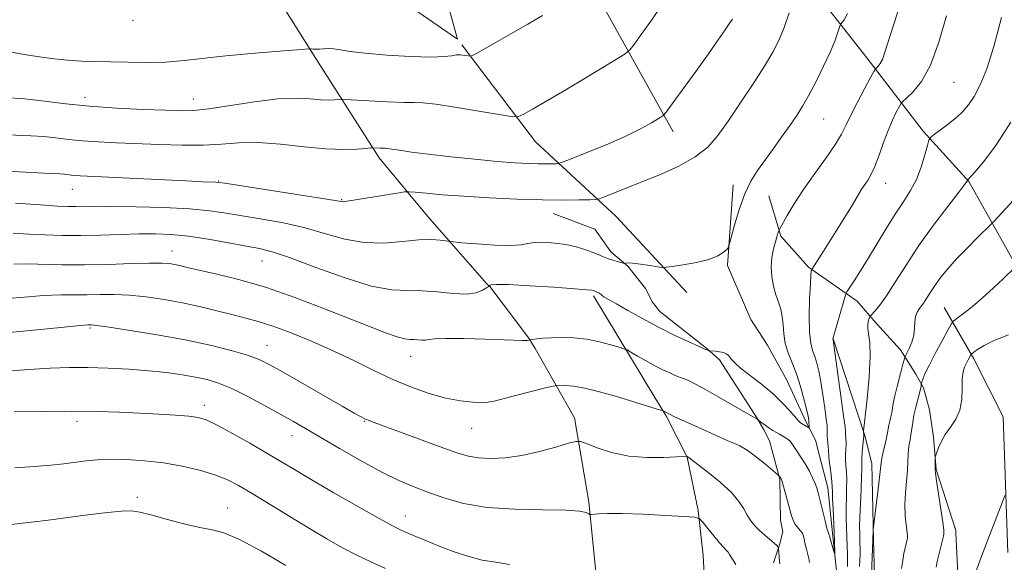
# Model space of a CAD drawing. Extents: x 2104800 to 2107700, y 342300 to 345200.
# Drawn here: x 2105227 to 2105464, y 343267 to 343398 of the extents above; entities that cross this region are included whole.
import ezdxf

# ---------------------------------------------------------------- set-up
doc = ezdxf.new("R2010")
doc.units = 0
doc.header["$MEASUREMENT"] = 0
for name, color, linetype, lineweight in [('DTM HARD BREAKLINE', 7, 'Continuous', 0), ('DTM SPOT ELEVATION', 2, 'Continuous', 13), ('INDEX CONTOUR', 41, 'Continuous', 13), ('INTERMEDIATE CONTOUR', 44, 'Continuous', 0)]:
    doc.layers.add(name, color=color, linetype=linetype, lineweight=lineweight)

msp = doc.modelspace()

# ---------------------------------------------------------------- linework, layer by layer
at = {"layer": 'DTM HARD BREAKLINE'}
for points in [[(2105384.577, 343370.839, 1072.516), (2105366.924, 343402.543, 1068.371), (2105345.817, 343432.951, 1064.837), (2105330.832, 343463.703, 1061.117), (2105330.211, 343464.793, 1060.013), (2105319.734, 343489.245, 1057.974), (2105308.76, 343513.23, 1054.594), (2105305.744, 343537.048, 1052.301)], [(2105299.573, 343446.451, 1061.59), (2105314.914, 343427.078, 1063.113), (2105319.277, 343421.964, 1063.819), (2105323.249, 343417.393, 1064.447), (2105328.58, 343406.387, 1066.142), (2105330.012, 343402.474, 1066.613), (2105332.613, 343393.175, 1067.115), (2105319.664, 343402.078, 1066.676), (2105306.702, 343415.74, 1064.243), (2105293.129, 343432.033, 1063.019)], [(2105379.177, 343141.008, 1103.91), (2105376.976, 343164.054, 1101.653), (2105375.377, 343190.431, 1098.597), (2105370.831, 343214.266, 1094.444), (2105368.108, 343235.559, 1092.219), (2105366.807, 343255.847, 1087.846), (2105364.291, 343281.618, 1085.746), (2105360.82, 343301.83, 1083.364), (2105351.335, 343318.576, 1080.465), (2105349.789, 343321.043, 1079.916), (2105340.4, 343333.532, 1078.161), (2105339.711, 343334.139, 1077.378), (2105325.422, 343350.463, 1075.168), (2105313.723, 343364.499, 1072.425), (2105298.458, 343388.485, 1068.319), (2105286.573, 343407.404, 1065.724)], [(2105470.57, 343332.639, 1089.122), (2105455.887, 343358.814, 1084.068), (2105444.854, 343370.947, 1081.682), (2105431.253, 343388.665, 1077.35), (2105415.943, 343408.282, 1074.085)], [(2105333.692, 343391.811, 1067.618), (2105351.432, 343368.358, 1070.788), (2105370.778, 343350.467, 1074.932), (2105387.91, 343332.038, 1076.518)], [(2105399.023, 343358.044, 1075.543), (2105397.659, 343338.564, 1076.13), (2105403.287, 343325.529, 1076.6), (2105407.322, 343319.351, 1076.801), (2105411.993, 343310.945, 1076.868), (2105416.621, 343300.844, 1077.656), (2105417.511, 343299.097, 1078.075), (2105418.911, 343296.451, 1078.746), (2105419.895, 343292.691, 1078.914), (2105421.872, 343285.014, 1079.35), (2105423.05, 343273.37, 1079.752), (2105424.054, 343264.258, 1080.256)], [(2105453.225, 343264.223, 1091.341), (2105452.707, 343274.126, 1090.636), (2105452.691, 343274.696, 1090.62), (2105447.978, 343289.39, 1090.072), (2105447.343, 343297.238, 1089.884), (2105446.356, 343303.806, 1089.335), (2105444.893, 343309.079, 1088.175), (2105443.087, 343312.349, 1087.564), (2105439.409, 343318.256, 1085.386), (2105433.486, 343324.688, 1084.618), (2105428.961, 343329.993, 1082.659), (2105417.252, 343338.147, 1079.822), (2105410.561, 343345.661, 1078.177), (2105407.664, 343355.351, 1077.017)], [(2105408.789, 343266.915, 1084.415), (2105410.215, 343271.231, 1083.911), (2105410.989, 343274.347, 1083.693), (2105410.462, 343277.162, 1082.754), (2105410.335, 343287.098, 1082.083), (2105407.782, 343296.288, 1081.077), (2105406.343, 343299.129, 1080.323), (2105404.903, 343301.579, 1079.987), (2105395.743, 343315.865, 1078.327), (2105392.748, 343318.537, 1077.924), (2105381.417, 343327.479, 1077.119), (2105379.637, 343329.722, 1076.616), (2105377.962, 343333.032, 1076.516), (2105373.672, 343338.401, 1076.096), (2105369.599, 343341.858, 1075.56), (2105365.713, 343347.371, 1074.755), (2105355.709, 343351.082, 1074.704)], [(2105365.391, 343331.261, 1078.271), (2105380.176, 343306.799, 1081.562), (2105382.969, 343302.161, 1082.189), (2105387.937, 343292.338, 1084.054), (2105390.628, 343279.514, 1085.809), (2105391.805, 343268.68, 1087.063), (2105392.436, 343256.672, 1088.128), (2105393.347, 343241.804, 1090.338), (2105401.309, 343218.562, 1093.582)], [(2105449.912, 343328.432, 1087.125), (2105457.027, 343316.06, 1090.285), (2105464.108, 343302.079, 1090.744), (2105465.256, 343269.423, 1092.969)], [(2105423.16, 343320.883, 1082.016), (2105430.736, 343297.811, 1084.069), (2105432.514, 343290.845, 1085.323), (2105432.855, 343272.343, 1086.107), (2105433.089, 343263.875, 1086.514), (2105434.755, 343250.274, 1087.078), (2105435.896, 343238.51, 1087.188), (2105438.194, 343226.217, 1087.329), (2105438.921, 343220.606, 1087.486), (2105439.141, 343215.732, 1087.956), (2105440.632, 343203.774, 1089.367), (2105441.577, 343187.652, 1090.73), (2105441.615, 343184.174, 1091.984), (2105441.653, 343181.238, 1092.689), (2105441.692, 343180.583, 1092.673), (2105441.799, 343174.817, 1093.222), (2105442.565, 343168.935, 1094.24), (2105442.579, 343165.573, 1094.789), (2105442.539, 343162.56, 1095.886), (2105442.443, 343154.981, 1097.406), (2105442.269, 343146.55, 1098.346)]]:
    msp.add_polyline3d(points, dxfattribs=at)
at = {"layer": 'DTM SPOT ELEVATION'}
for p in [(2105254.38, 343397.66, 1066.4), (2105452.25, 343382.76, 1080.9), (2105242.87, 343379.11, 1069.4), (2105268.94, 343378.7, 1069.3), (2105420.83, 343373.87, 1076.9), (2105275.06, 343358.97, 1073.9), (2105239.76, 343356.96, 1074.8), (2105435.84, 343358.38, 1080.7), (2105304.72, 343354.43, 1073.9), (2105263.78, 343342.06, 1079.3), (2105285.47, 343339.69, 1078.8), (2105244.07, 343323.54, 1084.2), (2105286.71, 343319.32, 1083.2), (2105321.36, 343316.63, 1080.7), (2105271.63, 343304.91, 1087.5), (2105240.94, 343301.04, 1088.5), (2105310.19, 343301.02, 1084.1), (2105292.69, 343297.54, 1086.7), (2105336.03, 343299.32, 1082.8), (2105255.45, 343282.73, 1091.6), (2105277.2, 343280.12, 1091.2), (2105320.05, 343278.16, 1087.3)]:
    msp.add_point(p, dxfattribs=at)
at = {"layer": 'INDEX CONTOUR'}
for points in [[(2105381.853, 343401.35, 1070), (2105379.19, 343397.494, 1070), (2105376.876, 343394.239, 1070), (2105375.172, 343391.886, 1070), (2105374.143, 343390.552, 1070), (2105373.052, 343389.627, 1070), (2105370.965, 343388.32, 1070), (2105367.259, 343386.067, 1070), (2105362.559, 343383.225, 1070), (2105357.802, 343380.381, 1070), (2105353.779, 343378.024, 1070), (2105350.692, 343376.255, 1070), (2105348.599, 343375.074, 1070), (2105347.346, 343374.476, 1070), (2105345.934, 343374.423, 1070), (2105343.151, 343374.869, 1070), (2105338.268, 343375.724, 1070), (2105332.471, 343376.704, 1070), (2105327.427, 343377.482, 1070), (2105324.29, 343377.825, 1070), (2105322.167, 343377.879, 1070), (2105319.651, 343377.887, 1070), (2105315.778, 343378.032, 1070), (2105311.36, 343378.266, 1070), (2105305.552, 343378.61, 1070), (2105304.601, 343378.637, 1070), (2105303.98, 343378.592, 1070), (2105303.009, 343378.509, 1070), (2105301.546, 343378.46, 1070), (2105299.582, 343378.528, 1070), (2105297.063, 343378.74, 1070), (2105293.738, 343378.89, 1070), (2105289.31, 343378.718, 1070), (2105283.713, 343378.061, 1070), (2105272.687, 343376.386, 1070), (2105269.046, 343375.983, 1070), (2105265.987, 343375.904, 1070), (2105262.217, 343376.013, 1070), (2105256.82, 343376.207, 1070), (2105250.401, 343376.503, 1070), (2105243.946, 343376.951, 1070), (2105238.219, 343377.565, 1070), (2105233.112, 343378.224, 1070), (2105228.299, 343378.768, 1070), (2105223.588, 343379.084, 1070)], [(2105450.481, 343398.734, 1080), (2105448.641, 343392.421, 1080), (2105446.61, 343386.907, 1080), (2105444.427, 343382.938, 1080), (2105442.376, 343380.386, 1080), (2105440.799, 343378.898, 1080), (2105439.917, 343378.108, 1080), (2105439.462, 343377.577, 1080), (2105439.045, 343376.851, 1080), (2105438.359, 343375.557, 1080), (2105437.433, 343373.648, 1080), (2105436.377, 343371.16, 1080), (2105435.291, 343368.198, 1080), (2105434.22, 343365.145, 1080), (2105433.198, 343362.452, 1080), (2105432.254, 343360.454, 1080), (2105431.399, 343359.016, 1080), (2105430.64, 343357.884, 1080), (2105429.94, 343356.784, 1080), (2105427.802, 343353.243, 1080), (2105425.95, 343350.223, 1080), (2105423.82, 343346.785, 1080), (2105421.816, 343343.58, 1080), (2105420.264, 343341.134, 1080), (2105417.993, 343337.62, 1080), (2105417.944, 343337.487, 1080), (2105417.886, 343337.199, 1080), (2105417.793, 343336.269, 1080), (2105417.658, 343334.152, 1080), (2105417.493, 343330.574, 1080), (2105417.387, 343326.33, 1080), (2105417.445, 343322.483, 1080), (2105417.739, 343319.828, 1080), (2105418.199, 343318.07, 1080), (2105418.72, 343316.645, 1080), (2105419.219, 343315.057, 1080), (2105419.699, 343313.074, 1080), (2105420.185, 343310.533, 1080), (2105420.689, 343307.402, 1080), (2105421.152, 343304.191, 1080), (2105421.503, 343301.54, 1080), (2105421.69, 343299.914, 1080), (2105421.753, 343299.059, 1080), (2105421.752, 343298.54, 1080), (2105421.739, 343297.997, 1080), (2105421.744, 343297.35, 1080), (2105421.787, 343296.59, 1080), (2105421.88, 343295.727, 1080), (2105421.991, 343294.843, 1080), (2105422.074, 343294.038, 1080), (2105422.134, 343292.588, 1080), (2105422.224, 343291.488, 1080), (2105422.415, 343289.901, 1080), (2105422.651, 343288.1, 1080), (2105422.847, 343286.461, 1080), (2105422.946, 343285.218, 1080), (2105422.986, 343284.018, 1080), (2105423.029, 343282.36, 1080), (2105423.124, 343279.919, 1080), (2105423.367, 343274.334, 1080), (2105423.45, 343272.174, 1080), (2105423.531, 343269.133, 1080), (2105423.481, 343269.129, 1080), (2105423.334, 343269.612, 1080), (2105422.283, 343273.346, 1080), (2105422.243, 343273.442, 1080), (2105422.171, 343273.578, 1080), (2105422.001, 343274.073, 1080), (2105421.671, 343275.28, 1080), (2105421.148, 343277.385, 1080), (2105419.985, 343282.209, 1080), (2105419.579, 343283.813, 1080), (2105419.231, 343284.958, 1080), (2105418.804, 343286.055, 1080), (2105418.194, 343287.416, 1080), (2105417.429, 343288.963, 1080), (2105416.569, 343290.517, 1080), (2105415.681, 343291.928, 1080), (2105414.133, 343294.188, 1080), (2105413.195, 343295.684, 1080), (2105412.797, 343296.208, 1080), (2105412.342, 343296.625, 1080), (2105411.865, 343296.954, 1080), (2105410.186, 343297.92, 1080), (2105409.462, 343298.322, 1080), (2105408.583, 343298.832, 1080), (2105407.646, 343299.426, 1080), (2105406.745, 343300.066, 1080), (2105405.967, 343300.666, 1080), (2105404.855, 343301.544, 1080), (2105395.57, 343306.847, 1080), (2105392.217, 343308.745, 1080), (2105389.968, 343309.99, 1080), (2105388.625, 343310.688, 1080), (2105387.759, 343311.079, 1080), (2105386.988, 343311.378, 1080), (2105386.142, 343311.692, 1080), (2105385.1, 343312.1, 1080), (2105383.764, 343312.673, 1080), (2105382.126, 343313.44, 1080), (2105380.197, 343314.421, 1080), (2105378.051, 343315.593, 1080), (2105375.996, 343316.761, 1080), (2105374.401, 343317.686, 1080), (2105373.469, 343318.213, 1080), (2105372.744, 343318.524, 1080), (2105371.605, 343318.886, 1080), (2105369.591, 343319.486, 1080), (2105366.878, 343320.192, 1080), (2105363.805, 343320.792, 1080), (2105360.686, 343321.123, 1080), (2105357.746, 343321.219, 1080), (2105355.187, 343321.166, 1080), (2105353.17, 343321.039, 1080), (2105351.699, 343320.891, 1080), (2105350.021, 343320.657, 1080), (2105349.769, 343320.57, 1080), (2105349.498, 343320.514, 1080), (2105349.054, 343320.479, 1080), (2105348.299, 343320.488, 1080), (2105343.828, 343320.663, 1080), (2105339.284, 343320.827, 1080), (2105334.139, 343320.97, 1080), (2105329.735, 343321.008, 1080), (2105327.062, 343320.893, 1080), (2105325.706, 343320.71, 1080), (2105324.898, 343320.58, 1080), (2105324.019, 343320.588, 1080), (2105323.035, 343320.675, 1080), (2105322.062, 343320.748, 1080), (2105321.13, 343320.763, 1080), (2105319.938, 343320.892, 1080), (2105318.1, 343321.354, 1080), (2105315.285, 343322.33, 1080), (2105311.382, 343323.839, 1080), (2105300.187, 343328.314, 1080), (2105293.403, 343330.904, 1080), (2105286.544, 343333.274, 1080), (2105280.145, 343335.143, 1080), (2105274.608, 343336.52, 1080), (2105267.461, 343338.135, 1080), (2105265.686, 343338.548, 1080), (2105264.443, 343338.825, 1080), (2105263.192, 343339.036, 1080), (2105261.369, 343339.164, 1080), (2105258.409, 343339.17, 1080), (2105253.956, 343339.038, 1080), (2105248.5, 343338.858, 1080), (2105242.741, 343338.744, 1080), (2105237.304, 343338.774, 1080), (2105228.614, 343338.963, 1080), (2105225.665, 343338.933, 1080)], [(2105465.385, 343321.896, 1090), (2105462.003, 343320.481, 1090), (2105459.541, 343319.265, 1090), (2105457.962, 343318.317, 1090), (2105457.045, 343317.667, 1090), (2105456.576, 343317.312, 1090), (2105456.369, 343317.12, 1090), (2105456.249, 343316.925, 1090), (2105455.673, 343315.83, 1090), (2105455.383, 343315.2, 1090), (2105454.814, 343314.057, 1090), (2105454.46, 343312.953, 1090), (2105454.238, 343311.274, 1090), (2105454.213, 343308.95, 1090), (2105454.149, 343306.293, 1090), (2105453.728, 343303.706, 1090), (2105452.746, 343301.5, 1090), (2105451.438, 343299.598, 1090), (2105450.148, 343297.825, 1090), (2105449.154, 343296.074, 1090), (2105448.47, 343294.496, 1090), (2105448.046, 343293.312, 1090), (2105447.827, 343292.649, 1090), (2105447.747, 343292.282, 1090), (2105447.735, 343289.854, 1090), (2105447.742, 343289.344, 1090), (2105447.83, 343288.497, 1090), (2105448.087, 343286.684, 1090), (2105449.581, 343276.741, 1090), (2105449.825, 343274.865, 1090), (2105449.828, 343273.78, 1090), (2105449.608, 343272.696, 1090), (2105448.262, 343267.203, 1090), (2105447.958, 343265.831, 1090)], [(2105315.228, 343265.559, 1090), (2105311.698, 343267.121, 1090), (2105308.342, 343268.724, 1090), (2105304.895, 343270.537, 1090), (2105301.154, 343272.656, 1090), (2105296.93, 343275.165, 1090), (2105292.169, 343278.061, 1090), (2105283.109, 343283.613, 1090), (2105279.831, 343285.555, 1090), (2105277.059, 343286.977, 1090), (2105274.111, 343288.132, 1090), (2105270.469, 343289.212, 1090), (2105266.251, 343290.189, 1090), (2105261.735, 343290.98, 1090), (2105257.194, 343291.519, 1090), (2105252.876, 343291.811, 1090), (2105249.024, 343291.878, 1090), (2105245.796, 343291.75, 1090), (2105243.012, 343291.487, 1090), (2105237.703, 343290.806, 1090), (2105234.588, 343290.466, 1090), (2105230.735, 343290.146, 1090), (2105225.896, 343289.809, 1090)]]:
    msp.add_polyline3d(points, dxfattribs=at)
at = {"layer": 'INTERMEDIATE CONTOUR'}
for points in [[(2105439.732, 343402.776, 1078), (2105437.686, 343396.526, 1078), (2105436.357, 343392.286, 1078), (2105435.567, 343389.73, 1078), (2105435.02, 343388.234, 1078), (2105434.484, 343387.26, 1078), (2105433.981, 343386.634, 1078), (2105433.594, 343386.269, 1078), (2105433.34, 343386.005, 1078), (2105432.962, 343385.384, 1078), (2105432.138, 343383.872, 1078), (2105430.674, 343381.16, 1078), (2105428.91, 343377.832, 1078), (2105427.316, 343374.697, 1078), (2105426.192, 343372.313, 1078), (2105425.169, 343370.247, 1078), (2105423.707, 343367.817, 1078), (2105421.44, 343364.538, 1078), (2105418.703, 343360.718, 1078), (2105416.005, 343356.861, 1078), (2105413.77, 343353.416, 1078), (2105412.088, 343350.618, 1078), (2105410.365, 343347.572, 1078), (2105410.117, 343347.092, 1078), (2105410.007, 343346.791, 1078), (2105409.607, 343345.505, 1078), (2105409.247, 343344.28, 1078), (2105408.788, 343342.585, 1078), (2105408.376, 343340.524, 1078), (2105408.189, 343338.245, 1078), (2105408.354, 343335.893, 1078), (2105408.793, 343333.61, 1078), (2105409.378, 343331.535, 1078), (2105409.984, 343329.749, 1078), (2105410.519, 343328.087, 1078), (2105410.895, 343326.326, 1078), (2105411.078, 343324.301, 1078), (2105411.237, 343322.081, 1078), (2105411.594, 343319.792, 1078), (2105412.307, 343317.513, 1078), (2105413.271, 343315.12, 1078), (2105414.316, 343312.442, 1078), (2105415.29, 343309.413, 1078), (2105416.115, 343306.41, 1078), (2105416.729, 343303.919, 1078), (2105417.095, 343302.289, 1078), (2105417.269, 343301.341, 1078), (2105417.334, 343300.76, 1078), (2105417.36, 343299.899, 1078), (2105417.356, 343299.622, 1078), (2105417.343, 343299.479, 1078), (2105417.272, 343299.466, 1078), (2105417.082, 343299.572, 1078), (2105415.301, 343300.638, 1078), (2105415.131, 343300.776, 1078), (2105414.776, 343301.152, 1078), (2105412.789, 343303.463, 1078), (2105410.987, 343305.417, 1078), (2105408.659, 343307.65, 1078), (2105405.904, 343309.949, 1078), (2105400.864, 343313.868, 1078), (2105399.437, 343315.109, 1078), (2105398.671, 343315.924, 1078), (2105398.242, 343316.484, 1078), (2105397.861, 343316.93, 1078), (2105397.384, 343317.292, 1078), (2105396.704, 343317.571, 1078), (2105395.77, 343317.769, 1078), (2105394.772, 343317.899, 1078), (2105393.296, 343318.044, 1078), (2105393.175, 343318.076, 1078), (2105392.931, 343318.162, 1078), (2105392.238, 343318.446, 1078), (2105390.738, 343319.096, 1078), (2105388.192, 343320.237, 1078), (2105384.843, 343321.807, 1078), (2105381.055, 343323.696, 1078), (2105377.199, 343325.764, 1078), (2105373.682, 343327.738, 1078), (2105370.923, 343329.312, 1078), (2105369.21, 343330.269, 1078), (2105367.898, 343330.99, 1078), (2105367.642, 343331.179, 1078), (2105367.246, 343331.55, 1078), (2105367.005, 343331.742, 1078), (2105366.737, 343331.924, 1078), (2105366.472, 343332.076, 1078), (2105366.235, 343332.185, 1078), (2105365.355, 343332.516, 1078), (2105365.004, 343332.603, 1078), (2105363.782, 343332.744, 1078), (2105360.858, 343332.987, 1078), (2105355.823, 343333.345, 1078), (2105349.94, 343333.718, 1078), (2105344.894, 343333.97, 1078), (2105341.954, 343334.01, 1078), (2105340.725, 343333.908, 1078), (2105340.401, 343333.772, 1078), (2105340.067, 343333.523, 1078), (2105339.594, 343333.191, 1078), (2105338.679, 343332.618, 1078), (2105337.136, 343332.026, 1078), (2105334.783, 343331.707, 1078), (2105331.549, 343331.849, 1078), (2105327.813, 343332.227, 1078), (2105324.066, 343332.512, 1078), (2105320.585, 343332.528, 1078), (2105316.776, 343332.707, 1078), (2105311.828, 343333.632, 1078), (2105305.304, 343335.655, 1078), (2105298.27, 343338.205, 1078), (2105292.162, 343340.477, 1078), (2105287.974, 343341.88, 1078), (2105284.902, 343342.657, 1078), (2105281.698, 343343.263, 1078), (2105277.445, 343344.043, 1078), (2105272.553, 343344.898, 1078), (2105267.766, 343345.621, 1078), (2105263.617, 343346.051, 1078), (2105259.812, 343346.218, 1078), (2105255.848, 343346.195, 1078), (2105251.364, 343346.062, 1078), (2105246.568, 343345.903, 1078), (2105241.81, 343345.804, 1078), (2105237.369, 343345.832, 1078), (2105233.235, 343345.966, 1078), (2105229.329, 343346.165, 1078), (2105225.542, 343346.381, 1078)], [(2105412.591, 343399.514, 1074), (2105411.348, 343395.992, 1074), (2105410.105, 343392.952, 1074), (2105408.629, 343390.019, 1074), (2105406.609, 343386.606, 1074), (2105403.868, 343382.34, 1074), (2105400.772, 343377.699, 1074), (2105397.825, 343373.372, 1074), (2105395.344, 343369.885, 1074), (2105392.913, 343367.107, 1074), (2105389.931, 343364.743, 1074), (2105385.997, 343362.553, 1074), (2105381.514, 343360.531, 1074), (2105377.082, 343358.727, 1074), (2105368.039, 343355.13, 1074), (2105366.834, 343354.678, 1074), (2105365.919, 343354.499, 1074), (2105364.513, 343354.44, 1074), (2105361.962, 343354.383, 1074), (2105358.15, 343354.354, 1074), (2105353.091, 343354.413, 1074), (2105346.931, 343354.605, 1074), (2105340.344, 343354.902, 1074), (2105334.135, 343355.261, 1074), (2105328.986, 343355.637, 1074), (2105325.067, 343355.98, 1074), (2105322.427, 343356.239, 1074), (2105320.942, 343356.366, 1074), (2105319.818, 343356.318, 1074), (2105318.092, 343356.053, 1074), (2105306.522, 343354.142, 1074), (2105305.543, 343353.993, 1074), (2105305.09, 343353.957, 1074), (2105304.614, 343354.01, 1074), (2105303.141, 343354.254, 1074), (2105299.591, 343354.828, 1074), (2105293.416, 343355.792, 1074), (2105276.526, 343358.388, 1074), (2105275.006, 343358.604, 1074), (2105274.302, 343358.658, 1074), (2105271.199, 343358.78, 1074), (2105267.234, 343358.961, 1074), (2105241.696, 343360.209, 1074), (2105240.458, 343360.292, 1074), (2105239.501, 343360.394, 1074), (2105238.636, 343360.504, 1074), (2105237.796, 343360.595, 1074), (2105236.736, 343360.66, 1074), (2105234.504, 343360.766, 1074), (2105229.968, 343361.001, 1074), (2105222.582, 343361.412, 1074)], [(2105426.627, 343399.296, 1076), (2105425.786, 343397.805, 1076), (2105425.02, 343396.86, 1076), (2105424.85, 343396.515, 1076), (2105424.229, 343394.596, 1076), (2105423.524, 343392.663, 1076), (2105422.412, 343389.981, 1076), (2105420.851, 343386.593, 1076), (2105419.055, 343382.953, 1076), (2105417.305, 343379.62, 1076), (2105415.796, 343376.984, 1076), (2105414.371, 343374.749, 1076), (2105412.789, 343372.447, 1076), (2105410.884, 343369.742, 1076), (2105408.801, 343366.819, 1076), (2105404.934, 343361.452, 1076), (2105403.317, 343358.884, 1076), (2105401.856, 343355.848, 1076), (2105400.524, 343352.117, 1076), (2105399.399, 343348.312, 1076), (2105398.126, 343343.567, 1076), (2105397.825, 343342.817, 1076), (2105397.425, 343342.374, 1076), (2105396.672, 343341.729, 1076), (2105395.34, 343340.905, 1076), (2105393.207, 343340.06, 1076), (2105390.222, 343339.328, 1076), (2105387.014, 343338.753, 1076), (2105384.386, 343338.357, 1076), (2105382.873, 343338.154, 1076), (2105381.953, 343338.134, 1076), (2105380.834, 343338.28, 1076), (2105378.967, 343338.559, 1076), (2105376.753, 343338.873, 1076), (2105374.832, 343339.11, 1076), (2105373.687, 343339.188, 1076), (2105373.182, 343339.153, 1076), (2105372.942, 343339.046, 1076), (2105372.747, 343339.078, 1076), (2105372.271, 343339.206, 1076), (2105371.406, 343339.451, 1076), (2105370.268, 343339.793, 1076), (2105369.034, 343340.207, 1076), (2105367.827, 343340.672, 1076), (2105366.558, 343341.193, 1076), (2105365.09, 343341.781, 1076), (2105363.306, 343342.429, 1076), (2105361.19, 343343.068, 1076), (2105358.746, 343343.615, 1076), (2105356.043, 343343.995, 1076), (2105353.395, 343344.174, 1076), (2105351.177, 343344.127, 1076), (2105349.562, 343343.866, 1076), (2105347.924, 343343.553, 1076), (2105345.432, 343343.384, 1076), (2105341.596, 343343.496, 1076), (2105337.273, 343343.783, 1076), (2105333.66, 343344.076, 1076), (2105331.612, 343344.253, 1076), (2105330.611, 343344.361, 1076), (2105329.803, 343344.494, 1076), (2105328.453, 343344.699, 1076), (2105326.328, 343344.847, 1076), (2105323.317, 343344.762, 1076), (2105319.394, 343344.37, 1076), (2105314.865, 343344, 1076), (2105310.119, 343344.086, 1076), (2105305.451, 343344.919, 1076), (2105300.767, 343346.24, 1076), (2105295.877, 343347.653, 1076), (2105290.695, 343348.836, 1076), (2105285.549, 343349.781, 1076), (2105276.875, 343351.218, 1076), (2105272.899, 343351.772, 1076), (2105268.063, 343352.212, 1076), (2105261.846, 343352.532, 1076), (2105255.159, 343352.739, 1076), (2105249.274, 343352.839, 1076), (2105245.143, 343352.848, 1076), (2105240.529, 343352.777, 1076), (2105238.726, 343352.797, 1076), (2105236.218, 343352.914, 1076), (2105232.151, 343353.172, 1076), (2105226.063, 343353.581, 1076)], [(2105353.065, 343398.837, 1068), (2105349.528, 343396.756, 1068), (2105345.432, 343394.402, 1068), (2105338.283, 343390.363, 1068), (2105336.534, 343389.397, 1068), (2105335.737, 343389.068, 1068), (2105335.209, 343389.094, 1068), (2105334.411, 343389.224, 1068), (2105333.377, 343389.332, 1068), (2105332.286, 343389.324, 1068), (2105331.159, 343389.148, 1068), (2105329.398, 343388.926, 1068), (2105326.245, 343388.825, 1068), (2105321.297, 343388.967, 1068), (2105315.548, 343389.303, 1068), (2105310.345, 343389.738, 1068), (2105306.713, 343390.185, 1068), (2105304.397, 343390.565, 1068), (2105302.819, 343390.807, 1068), (2105301.498, 343390.866, 1068), (2105300.337, 343390.81, 1068), (2105299.331, 343390.735, 1068), (2105298.482, 343390.716, 1068), (2105297.812, 343390.741, 1068), (2105297.348, 343390.779, 1068), (2105296.967, 343390.791, 1068), (2105295.941, 343390.727, 1068), (2105288.766, 343390.168, 1068), (2105282.862, 343389.67, 1068), (2105276.802, 343389.092, 1068), (2105266.718, 343387.967, 1068), (2105262.207, 343387.616, 1068), (2105257.658, 343387.509, 1068), (2105253.194, 343387.567, 1068), (2105249.038, 343387.678, 1068), (2105245.341, 343387.762, 1068), (2105241.962, 343387.862, 1068), (2105238.687, 343388.055, 1068), (2105235.335, 343388.399, 1068), (2105231.845, 343388.88, 1068), (2105228.187, 343389.465, 1068), (2105220.594, 343390.774, 1068)], [(2105398.858, 343397.989, 1072), (2105398.245, 343397.044, 1072), (2105397.157, 343395.422, 1072), (2105395.477, 343392.983, 1072), (2105393.097, 343389.607, 1072), (2105390.047, 343385.355, 1072), (2105384.368, 343377.52, 1072), (2105382.921, 343375.567, 1072), (2105382.073, 343374.656, 1072), (2105381.096, 343374.004, 1072), (2105379.372, 343372.978, 1072), (2105376.71, 343371.519, 1072), (2105373.031, 343369.717, 1072), (2105368.437, 343367.704, 1072), (2105363.761, 343365.78, 1072), (2105360.022, 343364.288, 1072), (2105357.932, 343363.469, 1072), (2105356.985, 343363.163, 1072), (2105356.368, 343363.106, 1072), (2105355.405, 343363.085, 1072), (2105353.967, 343363.074, 1072), (2105352.058, 343363.096, 1072), (2105349.633, 343363.178, 1072), (2105346.447, 343363.362, 1072), (2105342.201, 343363.689, 1072), (2105336.803, 343364.184, 1072), (2105330.972, 343364.779, 1072), (2105325.629, 343365.387, 1072), (2105321.513, 343365.929, 1072), (2105318.625, 343366.363, 1072), (2105316.784, 343366.658, 1072), (2105315.77, 343366.8, 1072), (2105315.227, 343366.84, 1072), (2105314.762, 343366.845, 1072), (2105314.083, 343366.871, 1072), (2105312.237, 343366.967, 1072), (2105311.69, 343366.933, 1072), (2105310.55, 343366.822, 1072), (2105308.424, 343366.639, 1072), (2105305.22, 343366.532, 1072), (2105300.92, 343366.682, 1072), (2105295.629, 343367.187, 1072), (2105289.933, 343367.803, 1072), (2105284.537, 343368.203, 1072), (2105279.93, 343368.161, 1072), (2105275.719, 343367.861, 1072), (2105271.295, 343367.587, 1072), (2105266.222, 343367.558, 1072), (2105260.773, 343367.718, 1072), (2105250.463, 343368.149, 1072), (2105246.061, 343368.355, 1072), (2105242.202, 343368.621, 1072), (2105238.854, 343368.98, 1072), (2105235.826, 343369.364, 1072), (2105232.885, 343369.683, 1072), (2105229.802, 343369.874, 1072), (2105222.385, 343370.125, 1072)], [(2105463.757, 343398.353, 1082), (2105461.921, 343391.382, 1082), (2105460.174, 343385.992, 1082), (2105458.563, 343382.11, 1082), (2105457.108, 343379.339, 1082), (2105455.79, 343377.303, 1082), (2105454.444, 343375.695, 1082), (2105452.871, 343374.23, 1082), (2105450.971, 343372.708, 1082), (2105449.052, 343371.28, 1082), (2105447.523, 343370.183, 1082), (2105446.662, 343369.516, 1082), (2105446.233, 343368.829, 1082), (2105445.867, 343367.533, 1082), (2105445.26, 343365.231, 1082), (2105444.371, 343362.3, 1082), (2105443.221, 343359.307, 1082), (2105441.826, 343356.656, 1082), (2105440.18, 343354.101, 1082), (2105438.267, 343351.229, 1082), (2105436.107, 343347.769, 1082), (2105431.671, 343340.396, 1082), (2105429.746, 343337.291, 1082), (2105428.182, 343334.848, 1082), (2105427.08, 343333.163, 1082), (2105426.47, 343332.198, 1082), (2105426.118, 343331.397, 1082), (2105425.72, 343330.074, 1082), (2105423.115, 343320.896, 1082), (2105423.147, 343320.701, 1082), (2105425.035, 343307.055, 1082), (2105425.673, 343302.37, 1082), (2105426.027, 343299.67, 1082), (2105426.155, 343298.544, 1082), (2105426.168, 343298.182, 1082), (2105426.161, 343297.906, 1082), (2105426.164, 343297.577, 1082), (2105426.186, 343297.19, 1082), (2105426.231, 343296.731, 1082), (2105426.272, 343296.142, 1082), (2105426.275, 343295.351, 1082), (2105426.156, 343293.093, 1082), (2105426.144, 343291.761, 1082), (2105426.223, 343290.369, 1082), (2105426.341, 343288.834, 1082), (2105426.421, 343287.042, 1082), (2105426.409, 343284.92, 1082), (2105426.348, 343282.568, 1082), (2105426.305, 343280.131, 1082), (2105426.328, 343277.729, 1082), (2105426.401, 343275.39, 1082), (2105426.488, 343273.123, 1082), (2105426.561, 343270.952, 1082), (2105426.61, 343268.974, 1082), (2105426.633, 343267.305, 1082), (2105426.628, 343266.018, 1082)], [(2105465.941, 343373.12, 1084), (2105462.349, 343367.468, 1084), (2105459.422, 343363.552, 1084), (2105457.336, 343361.094, 1084), (2105455.57, 343359.143, 1084), (2105455.558, 343359.101, 1084), (2105455.462, 343358.929, 1084), (2105454.903, 343358.158, 1084), (2105453.428, 343356.23, 1084), (2105450.764, 343352.788, 1084), (2105447.357, 343348.287, 1084), (2105443.834, 343343.387, 1084), (2105440.718, 343338.686, 1084), (2105438.114, 343334.539, 1084), (2105436.022, 343331.243, 1084), (2105434.435, 343328.999, 1084), (2105433.309, 343327.636, 1084), (2105432.21, 343326.502, 1084), (2105432.028, 343326.254, 1084), (2105431.888, 343325.932, 1084), (2105431.683, 343325.364, 1084), (2105431.503, 343324.535, 1084), (2105431.486, 343323.473, 1084), (2105431.708, 343322.109, 1084), (2105431.984, 343320.002, 1084), (2105432.07, 343316.619, 1084), (2105431.797, 343311.743, 1084), (2105431.316, 343306.427, 1084), (2105430.5, 343298.678, 1084), (2105430.499, 343298.463, 1084), (2105430.584, 343297.793, 1084), (2105430.554, 343297.44, 1084), (2105430.335, 343295.281, 1084), (2105430.178, 343293.597, 1084), (2105430.064, 343292.033, 1084), (2105430.032, 343290.836, 1084), (2105430.032, 343289.569, 1084), (2105429.994, 343287.622, 1084), (2105429.872, 343284.621, 1084), (2105429.711, 343281.119, 1084), (2105429.58, 343277.902, 1084), (2105429.532, 343275.569, 1084), (2105429.547, 343273.964, 1084), (2105429.625, 343271.604, 1084), (2105429.643, 343270.412, 1084), (2105429.634, 343269.073, 1084), (2105429.596, 343267.549, 1084), (2105429.538, 343266.013, 1084)], [(2105470.458, 343358.48, 1086), (2105461.957, 343349.306, 1086), (2105461.101, 343348.423, 1086), (2105457.936, 343345.309, 1086), (2105455.416, 343342.782, 1086), (2105452.899, 343340.156, 1086), (2105450.801, 343337.801, 1086), (2105449.123, 343335.729, 1086), (2105447.756, 343333.857, 1086), (2105446.606, 343332.13, 1086), (2105445.619, 343330.586, 1086), (2105444.754, 343329.288, 1086), (2105443.989, 343328.254, 1086), (2105443.375, 343327.32, 1086), (2105442.986, 343326.28, 1086), (2105442.845, 343324.976, 1086), (2105442.781, 343323.448, 1086), (2105442.576, 343321.79, 1086), (2105442.083, 343320.111, 1086), (2105441.448, 343318.601, 1086), (2105440.56, 343316.784, 1086), (2105440.32, 343316.092, 1086), (2105439.965, 343314.8, 1086), (2105439.358, 343312.527, 1086), (2105438.638, 343309.755, 1086), (2105438.013, 343307.179, 1086), (2105437.634, 343305.326, 1086), (2105437.267, 343303.049, 1086), (2105437.051, 343302.063, 1086), (2105436.804, 343301.076, 1086), (2105436.583, 343300.128, 1086), (2105436.42, 343299.227, 1086), (2105436.261, 343298.252, 1086), (2105436.03, 343297.048, 1086), (2105435.683, 343295.537, 1086), (2105435.295, 343293.946, 1086), (2105434.972, 343292.572, 1086), (2105434.78, 343291.549, 1086), (2105434.632, 343290.33, 1086), (2105434.4, 343288.202, 1086), (2105433.999, 343284.757, 1086), (2105432.814, 343274.851, 1086), (2105432.688, 343272.436, 1086), (2105432.689, 343272.256, 1086), (2105432.36, 343264.134, 1086)], [(2105466.93, 343338.081, 1088), (2105464.124, 343335.339, 1088), (2105461.757, 343333.093, 1088), (2105459.174, 343330.76, 1088), (2105456.709, 343328.695, 1088), (2105454.6, 343327.041, 1088), (2105453.062, 343325.884, 1088), (2105452.191, 343325.192, 1088), (2105451.602, 343324.443, 1088), (2105450.789, 343322.996, 1088), (2105449.406, 343320.446, 1088), (2105447.745, 343317.341, 1088), (2105446.257, 343314.466, 1088), (2105445.289, 343312.437, 1088), (2105444.772, 343311.193, 1088), (2105444.533, 343310.504, 1088), (2105444.422, 343310.151, 1088), (2105444.377, 343309.964, 1088), (2105444.332, 343309.443, 1088), (2105444.229, 343308.821, 1088), (2105443.988, 343307.783, 1088), (2105443.088, 343304.432, 1088), (2105442.639, 343302.528, 1088), (2105442.322, 343300.75, 1088), (2105441.911, 343297.763, 1088), (2105441.704, 343296.571, 1088), (2105441.501, 343295.466, 1088), (2105441.344, 343294.306, 1088), (2105441.252, 343292.956, 1088), (2105441.173, 343291.293, 1088), (2105441.036, 343289.196, 1088), (2105440.802, 343286.613, 1088), (2105440.565, 343283.75, 1088), (2105440.451, 343280.88, 1088), (2105440.546, 343278.259, 1088), (2105440.767, 343276.07, 1088), (2105441.107, 343273.569, 1088), (2105441.108, 343273.042, 1088), (2105441.001, 343272.515, 1088), (2105440.527, 343270.526, 1088), (2105440.222, 343269.116, 1088), (2105439.913, 343267.48, 1088), (2105439.619, 343265.519, 1088)], [(2105417.463, 343266.967, 1082), (2105417.261, 343267.988, 1082), (2105416.957, 343269.229, 1082), (2105416.62, 343270.542, 1082), (2105416.345, 343271.728, 1082), (2105416.185, 343272.645, 1082), (2105416.031, 343273.366, 1082), (2105415.736, 343274.022, 1082), (2105415.205, 343274.719, 1082), (2105414.551, 343275.473, 1082), (2105413.942, 343276.278, 1082), (2105413.496, 343277.161, 1082), (2105413.13, 343278.275, 1082), (2105412.153, 343281.832, 1082), (2105410.759, 343286.716, 1082), (2105410.614, 343287.145, 1082), (2105410.525, 343287.311, 1082), (2105410.201, 343287.754, 1082), (2105410.095, 343287.87, 1082), (2105409.708, 343288.208, 1082), (2105406.904, 343290.576, 1082), (2105404.652, 343292.4, 1082), (2105402.452, 343294.031, 1082), (2105400.699, 343295.095, 1082), (2105399.385, 343295.696, 1082), (2105398.402, 343296.062, 1082), (2105397.585, 343296.408, 1082), (2105394.824, 343297.701, 1082), (2105392.187, 343298.886, 1082), (2105386.584, 343301.38, 1082), (2105384.945, 343302.135, 1082), (2105384.067, 343302.565, 1082), (2105382.158, 343303.536, 1082), (2105381.807, 343303.655, 1082), (2105370.709, 343307.043, 1082), (2105366.86, 343308.148, 1082), (2105363.334, 343309.025, 1082), (2105360.566, 343309.508, 1082), (2105358.582, 343309.685, 1082), (2105357.305, 343309.71, 1082), (2105356.545, 343309.686, 1082), (2105355.647, 343309.522, 1082), (2105353.843, 343309.077, 1082), (2105346.883, 343307.317, 1082), (2105341.423, 343305.893, 1082), (2105340.013, 343305.612, 1082), (2105338.517, 343305.536, 1082), (2105336.293, 343305.617, 1082), (2105333.332, 343305.938, 1082), (2105329.784, 343306.611, 1082), (2105325.793, 343307.719, 1082), (2105321.496, 343309.234, 1082), (2105317.023, 343311.098, 1082), (2105312.467, 343313.243, 1082), (2105307.763, 343315.563, 1082), (2105302.805, 343317.942, 1082), (2105297.589, 343320.252, 1082), (2105292.515, 343322.323, 1082), (2105288.081, 343323.975, 1082), (2105284.598, 343325.102, 1082), (2105281.632, 343325.905, 1082), (2105278.559, 343326.662, 1082), (2105274.899, 343327.58, 1082), (2105270.746, 343328.597, 1082), (2105266.339, 343329.58, 1082), (2105261.897, 343330.415, 1082), (2105257.577, 343331.046, 1082), (2105253.517, 343331.435, 1082), (2105249.822, 343331.571, 1082), (2105246.462, 343331.553, 1082), (2105243.374, 343331.504, 1082), (2105240.409, 343331.508, 1082), (2105237.08, 343331.485, 1082), (2105232.815, 343331.309, 1082), (2105227.293, 343330.904, 1082), (2105221.196, 343330.368, 1082)], [(2105410.328, 343266.649, 1084), (2105410.262, 343267.225, 1084), (2105409.952, 343270.479, 1084), (2105409.919, 343270.584, 1084), (2105409.834, 343270.751, 1084), (2105409.568, 343271.074, 1084), (2105408.968, 343271.636, 1084), (2105406.678, 343273.537, 1084), (2105405.389, 343274.686, 1084), (2105404.268, 343275.85, 1084), (2105403.308, 343277.065, 1084), (2105402.459, 343278.398, 1084), (2105401.614, 343279.919, 1084), (2105400.457, 343281.709, 1084), (2105398.618, 343283.85, 1084), (2105395.917, 343286.335, 1084), (2105392.936, 343288.785, 1084), (2105388.108, 343292.484, 1084), (2105387.855, 343292.595, 1084), (2105387.723, 343292.609, 1084), (2105387.088, 343292.576, 1084), (2105385.404, 343292.469, 1084), (2105382.324, 343292.305, 1084), (2105378.278, 343292.282, 1084), (2105373.896, 343292.644, 1084), (2105369.757, 343293.529, 1084), (2105366.246, 343294.657, 1084), (2105363.699, 343295.645, 1084), (2105362.237, 343296.173, 1084), (2105361.118, 343296.191, 1084), (2105359.379, 343295.713, 1084), (2105356.331, 343294.803, 1084), (2105352.356, 343293.724, 1084), (2105348.105, 343292.783, 1084), (2105344.137, 343292.227, 1084), (2105340.637, 343292.05, 1084), (2105337.697, 343292.181, 1084), (2105335.268, 343292.581, 1084), (2105332.732, 343293.338, 1084), (2105329.328, 343294.571, 1084), (2105312.502, 343300.765, 1084), (2105311.119, 343301.29, 1084), (2105310.305, 343301.643, 1084), (2105309.374, 343302.112, 1084), (2105307.734, 343303.014, 1084), (2105304.82, 343304.672, 1084), (2105290.632, 343312.843, 1084), (2105287.372, 343314.675, 1084), (2105284.824, 343315.908, 1084), (2105281.996, 343316.944, 1084), (2105278.082, 343318.102, 1084), (2105273.033, 343319.373, 1084), (2105266.983, 343320.667, 1084), (2105260.233, 343321.891, 1084), (2105253.74, 343322.939, 1084), (2105248.626, 343323.7, 1084), (2105245.688, 343324.105, 1084), (2105244.424, 343324.248, 1084), (2105244.007, 343324.264, 1084), (2105243.514, 343324.243, 1084), (2105241.648, 343324.087, 1084), (2105237.017, 343323.655, 1084), (2105204.722, 343320.527, 1084)], [(2105399.679, 343266.489, 1086), (2105398.727, 343268.053, 1086), (2105398.207, 343268.946, 1086), (2105397.848, 343269.484, 1086), (2105397.404, 343269.971, 1086), (2105396.74, 343270.649, 1086), (2105395.742, 343271.749, 1086), (2105394.378, 343273.382, 1086), (2105392.926, 343275.186, 1086), (2105391.741, 343276.682, 1086), (2105390.953, 343277.521, 1086), (2105389.794, 343277.882, 1086), (2105387.272, 343278.074, 1086), (2105382.79, 343278.334, 1086), (2105377.337, 343278.618, 1086), (2105372.299, 343278.809, 1086), (2105368.761, 343278.826, 1086), (2105366.61, 343278.727, 1086), (2105364.829, 343278.541, 1086), (2105364.519, 343278.578, 1086), (2105364.233, 343278.747, 1086), (2105363.626, 343279.053, 1086), (2105362.029, 343279.39, 1086), (2105358.693, 343279.625, 1086), (2105353.202, 343279.693, 1086), (2105346.473, 343279.811, 1086), (2105339.758, 343280.264, 1086), (2105334.054, 343281.244, 1086), (2105329.362, 343282.573, 1086), (2105325.429, 343283.979, 1086), (2105321.956, 343285.292, 1086), (2105318.452, 343286.766, 1086), (2105314.374, 343288.756, 1086), (2105309.414, 343291.465, 1086), (2105304.183, 343294.473, 1086), (2105296.008, 343299.269, 1086), (2105293.112, 343300.938, 1086), (2105290.045, 343302.666, 1086), (2105286.246, 343304.766, 1086), (2105282.095, 343306.975, 1086), (2105278.208, 343308.891, 1086), (2105275.022, 343310.216, 1086), (2105272.258, 343311.073, 1086), (2105269.462, 343311.69, 1086), (2105266.247, 343312.253, 1086), (2105262.513, 343312.774, 1086), (2105258.227, 343313.223, 1086), (2105253.424, 343313.574, 1086), (2105248.398, 343313.818, 1086), (2105243.513, 343313.953, 1086), (2105238.981, 343313.97, 1086), (2105234.41, 343313.843, 1086), (2105229.261, 343313.539, 1086), (2105223.136, 343313.024, 1086)], [(2105345.151, 343266.481, 1088), (2105341.828, 343267.07, 1088), (2105338.572, 343267.586, 1088), (2105335.119, 343268.472, 1088), (2105331.592, 343269.661, 1088), (2105328.205, 343270.961, 1088), (2105325.155, 343272.198, 1088), (2105322.553, 343273.289, 1088), (2105320.486, 343274.171, 1088), (2105318.873, 343274.879, 1088), (2105316.943, 343275.843, 1088), (2105313.755, 343277.588, 1088), (2105308.742, 343280.427, 1088), (2105302.846, 343283.814, 1088), (2105297.383, 343286.987, 1088), (2105293.297, 343289.399, 1088), (2105290.034, 343291.347, 1088), (2105286.667, 343293.34, 1088), (2105282.56, 343295.72, 1088), (2105278.25, 343298.158, 1088), (2105274.567, 343300.159, 1088), (2105272.056, 343301.361, 1088), (2105270.121, 343301.944, 1088), (2105267.883, 343302.226, 1088), (2105264.664, 343302.467, 1088), (2105260.597, 343302.715, 1088), (2105256.017, 343302.96, 1088), (2105251.15, 343303.19, 1088), (2105245.795, 343303.367, 1088), (2105239.642, 343303.448, 1088), (2105232.635, 343303.407, 1088), (2105225.74, 343303.287, 1088)], [(2105464.569, 343283.145, 1092), (2105463.975, 343281.637, 1092), (2105460.281, 343272.078, 1092), (2105458.623, 343267.627, 1092), (2105457.726, 343265.134, 1092)], [(2105291.259, 343266.302, 1092), (2105285.393, 343269.702, 1092), (2105280.073, 343272.561, 1092), (2105276.336, 343274.155, 1092), (2105273.523, 343274.885, 1092), (2105270.55, 343275.438, 1092), (2105266.661, 343276.334, 1092), (2105262.411, 343277.437, 1092), (2105258.681, 343278.443, 1092), (2105256.066, 343279.107, 1092), (2105254.011, 343279.41, 1092), (2105251.671, 343279.386, 1092), (2105248.37, 343279.077, 1092), (2105244.104, 343278.55, 1092), (2105233.406, 343277.143, 1092), (2105227.812, 343276.44, 1092), (2105222.929, 343275.876, 1092)]]:
    msp.add_polyline3d(points, dxfattribs=at)

doc.saveas('drawing.dxf')
